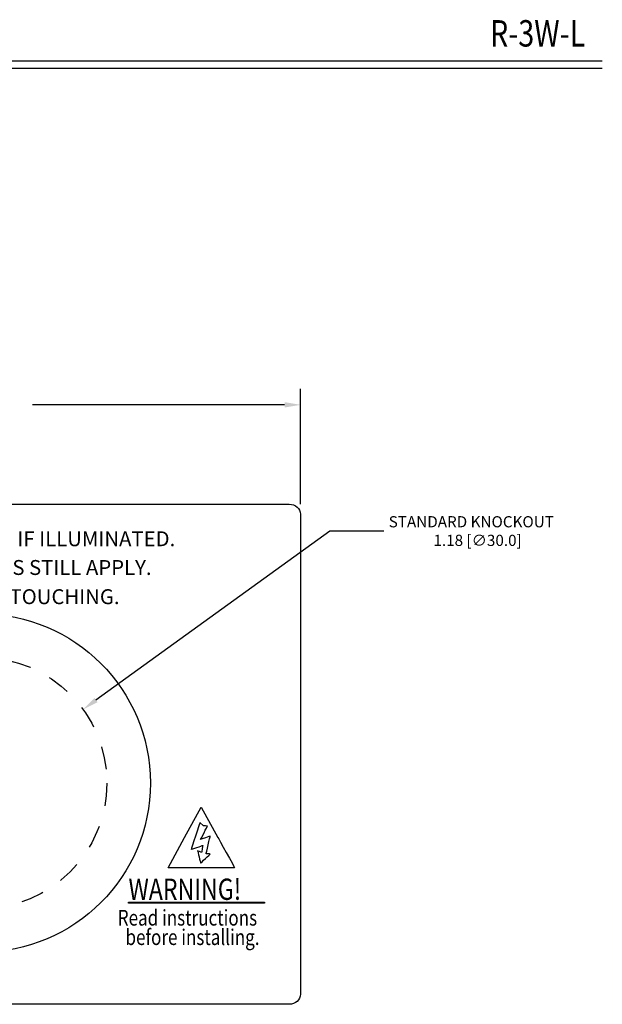
# Model space of a CAD drawing. Units: inches. Extents: x 0.37 to 6, y 0.56 to 7.7.
# Drawn here: x 3.26 to 6, y 3.05 to 7.67 of the extents above; entities that cross this region are included whole.
import ezdxf
from ezdxf.enums import TextEntityAlignment as Align

# ---------------------------------------------------------------- set-up
doc = ezdxf.new("R2010")
doc.units = ezdxf.units.IN
doc.header["$LTSCALE"] = 0.009
doc.header["$MEASUREMENT"] = 0
doc.linetypes.add('ACAD_ISO02W100', pattern=[15, 12, -3])
doc.styles.add('1', font='arialbd.ttf', dxfattribs={"height": 1})
doc.styles.add('2', font='arialbd.ttf', dxfattribs={"height": 1})
doc.styles.add('3', font='arialbi.ttf', dxfattribs={"height": 1})
doc.styles.add('BASE-TXT2', font='romand.shx')
doc.styles.get("Standard").update_dxf_attribs({"font": 'txt.shx'})

msp = doc.modelspace()

# ---------------------------------------------------------------- linework, layer by layer
for p, q in [((0.375, 7.4813), (6, 7.4813)), ((0.375, 7.446), (6, 7.446)), ((4.5832, 5.3974), (4.5832, 5.9393)), ((4.5082, 5.8643), (3.3245, 5.8643)), ((4.7213, 5.2712), (3.6226, 4.4771)), ((4.9747, 5.2712), (4.7213, 5.2712))]:
    msp.add_line(p, q)
at = {"linetype": 'ACAD_ISO02W100'}
msp.add_circle((3.0832, 4.0873), 0.5905, dxfattribs=at)
msp.add_ellipse((3.0832, 4.0873), major_axis=(0, 0.795), ratio=1)
for points in [[(1.6369, 5.3975), (1.6369, 5.3975), (4.5295, 5.3975), (4.5295, 5.3975)], [(4.1172, 3.9731), (4.1172, 3.9731), (4.1954, 3.8313), (4.1954, 3.8313)], [(4.1267, 3.8863), (4.1267, 3.8863), (4.1104, 3.9015), (4.1104, 3.9015)], [(3.7752, 3.5282), (3.7752, 3.5282), (4.414, 3.5282), (4.414, 3.5282)]]:
    msp.add_open_spline(points, degree=3)
for points, knots in [([(4.5295, 5.3975), (4.5295, 5.3975), (4.5591, 5.3975), (4.5832, 5.3764), (4.5832, 5.3505)], [0.1111111, 0.1111111, 0.1111111, 0.1111111, 0.1111111, 0.2222222, 0.2222222, 0.2222222, 0.2222222]), ([(4.5832, 5.3505), (4.5832, 5.3505), (4.5832, 5.3505), (4.5832, 3.0945), (4.5832, 3.0945)], [0.2222222, 0.2222222, 0.2222222, 0.2222222, 0.2222222, 0.3333333, 0.3333333, 0.3333333, 0.3333333]), ([(4.039, 3.8313), (4.039, 3.8313), (4.039, 3.8313), (4.1172, 3.9731), (4.1172, 3.9731)], [0.7142857, 0.7142857, 0.7142857, 0.7142857, 0.7142857, 1, 1, 1, 1]), ([(4.1104, 3.9015), (4.1104, 3.9015), (4.1104, 3.9015), (4.0688, 3.775), (4.0688, 3.775)], [0.07692308, 0.07692308, 0.07692308, 0.07692308, 0.07692309, 0.15384615, 0.15384615, 0.15384615, 0.15384615]), ([(4.1462, 3.885), (4.1462, 3.885), (4.1462, 3.885), (4.1267, 3.8863), (4.1267, 3.8863)], [0.8461538, 0.8461538, 0.8461538, 0.8461538, 0.8461539, 1, 1, 1, 1]), ([(4.1138, 3.8219), (4.1138, 3.8219), (4.1138, 3.8219), (4.1462, 3.885), (4.1462, 3.885)], [0.76923077, 0.76923077, 0.76923077, 0.76923077, 0.76923078, 0.84615385, 0.84615385, 0.84615385, 0.84615385]), ([(3.9608, 3.6894), (3.9608, 3.6894), (3.9608, 3.6894), (4.039, 3.8313), (4.039, 3.8313)], [0.5714286, 0.5714286, 0.5714286, 0.5714286, 0.5714286, 0.7142857, 0.7142857, 0.7142857, 0.7142857]), ([(4.0688, 3.775), (4.0688, 3.775), (4.0688, 3.775), (4.1241, 3.7941), (4.1241, 3.7941)], [0.15384615, 0.15384615, 0.15384615, 0.15384615, 0.15384616, 0.23076923, 0.23076923, 0.23076923, 0.23076923]), ([(4.1593, 3.8382), (4.1593, 3.8382), (4.1593, 3.8382), (4.1138, 3.8219), (4.1138, 3.8219)], [0.69230769, 0.69230769, 0.69230769, 0.69230769, 0.6923077, 0.76923077, 0.76923077, 0.76923077, 0.76923077]), ([(4.1241, 3.7941), (4.1241, 3.7941), (4.1241, 3.7941), (4.1179, 3.7606), (4.1179, 3.7606)], [0.23076923, 0.23076923, 0.23076923, 0.23076923, 0.23076924, 0.30769231, 0.30769231, 0.30769231, 0.30769231]), ([(4.1393, 3.7546), (4.1393, 3.7546), (4.1393, 3.7546), (4.1593, 3.8382), (4.1593, 3.8382)], [0.61538462, 0.61538462, 0.61538462, 0.61538462, 0.61538463, 0.69230769, 0.69230769, 0.69230769, 0.69230769]), ([(4.1954, 3.8313), (4.1954, 3.8313), (4.1954, 3.8313), (4.2735, 3.6894), (4.2735, 3.6894)], [0.1428571, 0.1428571, 0.1428571, 0.1428571, 0.1428572, 0.2857143, 0.2857143, 0.2857143, 0.2857143]), ([(4.1179, 3.7606), (4.1179, 3.7606), (4.1179, 3.7606), (4.0996, 3.769), (4.0996, 3.769)], [0.30769231, 0.30769231, 0.30769231, 0.30769231, 0.30769232, 0.38461538, 0.38461538, 0.38461538, 0.38461538]), ([(4.0996, 3.769), (4.0996, 3.769), (4.0996, 3.769), (4.1133, 3.7108), (4.1133, 3.7108)], [0.38461538, 0.38461538, 0.38461538, 0.38461538, 0.38461539, 0.46153846, 0.46153846, 0.46153846, 0.46153846]), ([(4.1133, 3.7108), (4.1133, 3.7108), (4.1133, 3.7108), (4.159, 3.7537), (4.159, 3.7537)], [0.46153846, 0.46153846, 0.46153846, 0.46153846, 0.46153847, 0.53846154, 0.53846154, 0.53846154, 0.53846154]), ([(4.159, 3.7537), (4.159, 3.7537), (4.159, 3.7537), (4.1393, 3.7546), (4.1393, 3.7546)], [0.53846154, 0.53846154, 0.53846154, 0.53846154, 0.53846155, 0.61538462, 0.61538462, 0.61538462, 0.61538462]), ([(4.1172, 3.6894), (4.1172, 3.6894), (4.1172, 3.6894), (3.9608, 3.6894), (3.9608, 3.6894)], [0.4285714, 0.4285714, 0.4285714, 0.4285714, 0.4285714, 0.5714286, 0.5714286, 0.5714286, 0.5714286]), ([(4.2735, 3.6894), (4.2735, 3.6894), (4.2735, 3.6894), (4.1172, 3.6894), (4.1172, 3.6894)], [0.2857143, 0.2857143, 0.2857143, 0.2857143, 0.2857143, 0.4285714, 0.4285714, 0.4285714, 0.4285714]), ([(3.7752, 3.5231), (3.7752, 3.5231), (3.7752, 3.5231), (3.7752, 3.5282), (3.7752, 3.5282)], [0.6, 0.6, 0.6, 0.6, 0.6, 1, 1, 1, 1]), ([(4.414, 3.5231), (4.414, 3.5231), (4.414, 3.5231), (3.7752, 3.5231), (3.7752, 3.5231)], [0.4, 0.4, 0.4, 0.4, 0.4, 0.6, 0.6, 0.6, 0.6]), ([(4.414, 3.5282), (4.414, 3.5282), (4.414, 3.5282), (4.414, 3.5231), (4.414, 3.5231)], [0.2, 0.2, 0.2, 0.2, 0.2, 0.4, 0.4, 0.4, 0.4]), ([(4.5832, 3.0945), (4.5832, 3.0945), (4.5832, 3.0687), (4.5591, 3.0475), (4.5295, 3.0475)], [0.3333333, 0.3333333, 0.3333333, 0.3333333, 0.3333333, 0.4444444, 0.4444444, 0.4444444, 0.4444444]), ([(4.5295, 3.0475), (4.5295, 3.0475), (4.5295, 3.0475), (1.6369, 3.0475), (1.6369, 3.0475)], [0.4444444, 0.4444444, 0.4444444, 0.4444444, 0.4444445, 0.5555556, 0.5555556, 0.5555556, 0.5555556])]:
    msp.add_open_spline(points, degree=3, knots=knots)
for points in [[(4.5082, 5.8768), (4.5082, 5.8518), (4.5832, 5.8643)], [(3.6153, 4.4872), (3.6299, 4.467), (3.5618, 4.4332)]]:
    msp.add_solid(points)

# ---------------------------------------------------------------- texts
at = {"style": 'BASE-TXT2', "width": 0.8}
msp.add_text('R-3W-L', height=0.12411, dxfattribs=at).set_placement((5.9201, 7.5089), align=Align.BOTTOM_RIGHT)
for s, height, p in [('STANDARD KNOCKOUT', 0.0525, (4.9972, 5.2887)), ('VOLTAGE IF ILLUMINATED.', 0.069999, (2.8175, 5.2)), ('1.18 [∅30.0]', 0.0525, (5.2072, 5.2012)), ('SAFETY PROCEDURES STILL APPLY.', 0.069999, (2.3162, 5.065)), ('TEST BEFORE TOUCHING.', 0.069999, (2.5867, 4.9279))]:
    msp.add_text(s, height=height).set_placement(p)
for s, height, style, width, p in [('WARNING!', 0.1, '1', 0.796185, (3.7752, 3.5382)), ('Read instructions    ', 0.073766, '2', 0.795959, (3.7249, 3.4174)), ('before installing.', 0.073766, '3', 0.795959, (3.7612, 3.3262))]:
    msp.add_text(s, height=height, dxfattribs=dict(style=style, width=width)).set_placement(p)

doc.saveas('drawing.dxf')
